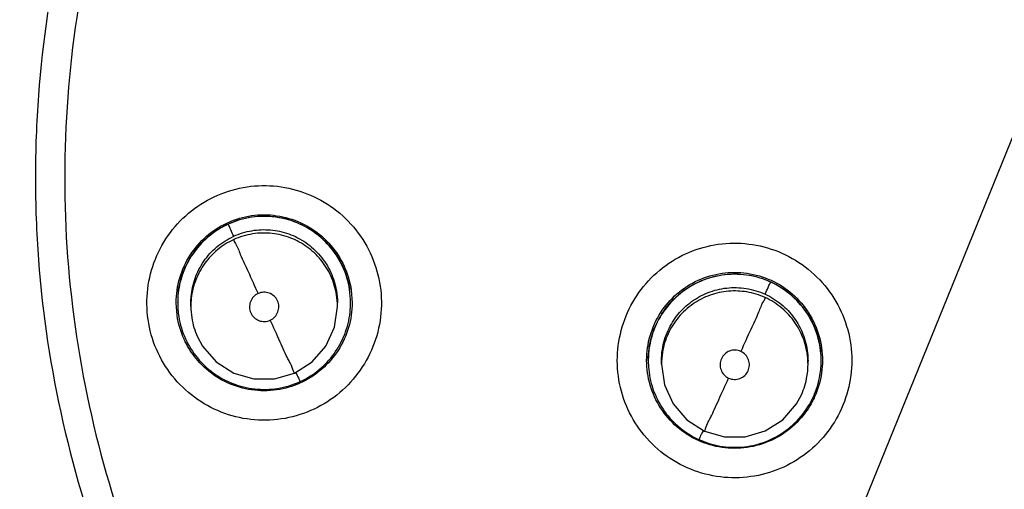
# Model space of a CAD drawing. Units: inches. Extents: x 1.2 to 15.8, y 0.3 to 10.5.
# Drawn here: x 12 to 12.1, y 6.7 to 6.8 of the extents above; entities that cross this region are included whole.
import ezdxf

# ---------------------------------------------------------------- set-up
doc = ezdxf.new("R2010")
doc.units = ezdxf.units.IN
doc.header["$LTSCALE"] = 0.935
doc.header["$MEASUREMENT"] = 0
doc.layers.get('0').update_dxf_attribs({"linetype": 'CONTINUOUS'})

msp = doc.modelspace()

# ---------------------------------------------------------------- linework, layer by layer
at = {"color": 2, "linetype": 'CONTINUOUS'}
msp.add_line((12.489288, 7.751851), (11.89628, 6.292492), dxfattribs=at)
at = {"color": 7, "linetype": 'CONTINUOUS'}
for p, q in [((12.051998, 6.754909), (12.052046, 6.754236)), ((12.042645, 6.753564), (12.042597, 6.754236)), ((12.042676, 6.754231), (12.042676, 6.754246)), ((12.043384, 6.754044), (12.043384, 6.754224)), ((12.051258, 6.754044), (12.051258, 6.754224)), ((12.051967, 6.754231), (12.051967, 6.754246)), ((12.067961, 6.751121), (12.067961, 6.751137)), ((12.06867, 6.750934), (12.06867, 6.751115)), ((12.076544, 6.750934), (12.076544, 6.751115)), ((12.077252, 6.751121), (12.077252, 6.751137))]:
    msp.add_line(p, q, dxfattribs=at)
for points in [[(12.048957, 6.750462), (12.0499, 6.751068), (12.050633, 6.751915), (12.051099, 6.752934), (12.051258, 6.754044)], [(12.04374, 6.752408), (12.044009, 6.751915), (12.044743, 6.751068), (12.045686, 6.750462), (12.046761, 6.750147), (12.047882, 6.750147), (12.048957, 6.750462)], [(12.06867, 6.750934), (12.068829, 6.749824), (12.069296, 6.748804), (12.070031, 6.747956), (12.070974, 6.747351)], [(12.070974, 6.747351), (12.072049, 6.747036), (12.073169, 6.747037), (12.074244, 6.747353), (12.075186, 6.747959), (12.075919, 6.748806), (12.076189, 6.749301)]]:
    msp.add_lwpolyline(points, dxfattribs=at)
msp.add_arc((12.094085, 6.764583), 0.104331, 0.8783, 180.09599, dxfattribs=at)
for points, knots in [([(12.196841, 6.763696), (12.196837, 6.76906), (12.195998, 6.779818), (12.192223, 6.79555), (12.18604, 6.810491), (12.177583, 6.824311), (12.167042, 6.836664), (12.154648, 6.847236), (12.140764, 6.855716), (12.125749, 6.861898), (12.109982, 6.865643), (12.093851, 6.866873), (12.077746, 6.865571), (12.062054, 6.861774), (12.047148, 6.855578), (12.033381, 6.847126), (12.021088, 6.836616), (12.010611, 6.824337), (12.002177, 6.810581), (11.995983, 6.795665), (11.992179, 6.7799), (11.991335, 6.769094), (11.991329, 6.763696)], [0, 0, 0, 0, 0.049894, 0.099909, 0.14991, 0.199692, 0.250023, 0.300358, 0.350602, 0.400746, 0.450787, 0.500741, 0.550631, 0.600481, 0.650319, 0.700192, 0.75015, 0.80016, 0.84973, 0.899659, 0.949784, 1, 1, 1, 1]), ([(12.094085, 6.845744), (12.089637, 6.845744), (12.080725, 6.845043), (12.067698, 6.841915), (12.055318, 6.836788), (12.043894, 6.829787), (12.033705, 6.821085), (12.025003, 6.810896), (12.018002, 6.799472), (12.012874, 6.787092), (12.009746, 6.774065), (12.009045, 6.765154), (12.009045, 6.760706)], [0, 0, 0, 0, 0.1, 0.200001, 0.300001, 0.400001, 0.500002, 0.600001, 0.700001, 0.800001, 0.9, 1, 1, 1, 1]), ([(12.094085, 6.844162), (12.089706, 6.844157), (12.080942, 6.843474), (12.068143, 6.84039), (12.056, 6.835353), (12.044805, 6.828485), (12.034824, 6.819959), (12.026297, 6.809978), (12.01943, 6.798783), (12.014393, 6.78664), (12.011309, 6.773842), (12.010626, 6.765077), (12.01062, 6.760699)], [0, 0, 0, 0, 0.100297, 0.200397, 0.300348, 0.4002, 0.500002, 0.599803, 0.699655, 0.799605, 0.899704, 1, 1, 1, 1]), ([(12.087095, 6.68227), (12.08267, 6.682664), (12.073859, 6.684209), (12.061235, 6.688722), (12.049563, 6.695297), (12.039156, 6.703755), (12.030315, 6.713862), (12.023302, 6.725344), (12.018343, 6.737827), (12.015571, 6.750939), (12.015051, 6.764305), (12.016785, 6.777552), (12.020721, 6.790314), (12.026751, 6.80224), (12.034715, 6.812995), (12.04437, 6.822244), (12.055452, 6.829741), (12.067657, 6.835274), (12.080666, 6.838674), (12.089617, 6.839438), (12.094085, 6.839438)], [0, 0, 0, 0, 0.055512, 0.111153, 0.166756, 0.2221, 0.277937, 0.333734, 0.38942, 0.444969, 0.500402, 0.555768, 0.611114, 0.666494, 0.721966, 0.777544, 0.83276, 0.888375, 0.944177, 1, 1, 1, 1]), ([(12.08622, 6.685533), (12.081996, 6.685975), (12.073606, 6.687575), (12.061617, 6.692053), (12.050546, 6.698481), (12.040714, 6.706676), (12.032396, 6.716407), (12.025832, 6.727396), (12.021206, 6.739332), (12.01865, 6.751875), (12.018238, 6.764669), (12.019979, 6.777351), (12.023826, 6.78956), (12.029669, 6.800949), (12.037341, 6.811196), (12.046626, 6.820008), (12.057258, 6.827136), (12.068937, 6.832378), (12.081327, 6.835583), (12.089838, 6.836302), (12.094085, 6.836302)], [0, 0, 0, 0, 0.055556, 0.111112, 0.166667, 0.222223, 0.277778, 0.333334, 0.388889, 0.444445, 0.5, 0.555555, 0.61111, 0.666666, 0.722221, 0.777777, 0.833333, 0.888888, 0.944444, 1, 1, 1, 1]), ([(12.018888, 6.76095), (12.018888, 6.762233), (12.019029, 6.767748), (12.020351, 6.77744), (12.024171, 6.789596), (12.029979, 6.800937), (12.03761, 6.811141), (12.046848, 6.819917), (12.057429, 6.827017), (12.069053, 6.832237), (12.081386, 6.835429), (12.089857, 6.836146), (12.094085, 6.836146)], [0, 0, 0, 0, 0.032586, 0.140076, 0.247566, 0.355056, 0.462547, 0.570037, 0.677528, 0.785018, 0.892509, 1, 1, 1, 1]), ([(12.094085, 6.830689), (12.090039, 6.830689), (12.081921, 6.82998), (12.070125, 6.826819), (12.059066, 6.82166), (12.049058, 6.814653), (12.040408, 6.806003), (12.033385, 6.795954), (12.02823, 6.784855), (12.025091, 6.773057), (12.024047, 6.760917), (12.02512, 6.748796), (12.028272, 6.737048), (12.033414, 6.726014), (12.040399, 6.716024), (12.049003, 6.707406), (12.058977, 6.700402), (12.070031, 6.695223), (12.08186, 6.692037), (12.090015, 6.69132), (12.094085, 6.69132)], [0, 0, 0, 0, 0.055506, 0.111149, 0.166754, 0.222084, 0.277931, 0.333744, 0.389439, 0.444991, 0.500419, 0.555775, 0.611112, 0.666485, 0.721955, 0.777531, 0.832729, 0.88835, 0.944165, 1, 1, 1, 1]), ([(12.094085, 6.825942), (12.091012, 6.825942), (12.084858, 6.825505), (12.075819, 6.823549), (12.067146, 6.820334), (12.059016, 6.815923), (12.051593, 6.810406), (12.045025, 6.803894), (12.039444, 6.796518), (12.034965, 6.788426), (12.031675, 6.779782), (12.029643, 6.770758), (12.029138, 6.764427), (12.029124, 6.761167), (12.029124, 6.760982)], [0, 0, 0, 0, 0.090415, 0.180831, 0.271246, 0.361662, 0.452077, 0.542492, 0.632907, 0.723321, 0.813736, 0.904151, 0.994565, 1, 1, 1, 1]), ([(12.094085, 6.824361), (12.090924, 6.824361), (12.084587, 6.823886), (12.075302, 6.821763), (12.066443, 6.818279), (12.058196, 6.81351), (12.050746, 6.807557), (12.044262, 6.800545), (12.038908, 6.792654), (12.0348, 6.784066), (12.032022, 6.774976), (12.03063, 6.765582), (12.030651, 6.756089), (12.032085, 6.7467), (12.034904, 6.737618), (12.039044, 6.729065), (12.044414, 6.721219), (12.0509, 6.714252), (12.058376, 6.708316), (12.063907, 6.705144), (12.066772, 6.703776)], [0, 0, 0, 0, 0.055536, 0.11117, 0.166763, 0.222157, 0.277952, 0.333691, 0.38934, 0.444884, 0.500339, 0.55574, 0.611124, 0.66653, 0.722009, 0.777592, 0.832874, 0.888467, 0.944221, 1, 1, 1, 1]), ([(12.094085, 6.820014), (12.091142, 6.820014), (12.085249, 6.819573), (12.076613, 6.817602), (12.068366, 6.814365), (12.060693, 6.809935), (12.053767, 6.804412), (12.047741, 6.797917), (12.04275, 6.790597), (12.038906, 6.782616), (12.036295, 6.77415), (12.035195, 6.76685), (12.03503, 6.762432), (12.03503, 6.76096)], [0, 0, 0, 0, 0.095239, 0.190477, 0.285715, 0.380954, 0.476192, 0.57143, 0.666668, 0.761906, 0.857144, 0.952381, 1, 1, 1, 1]), ([(12.094085, 6.818433), (12.091219, 6.818433), (12.085478, 6.818003), (12.077067, 6.816081), (12.069044, 6.81293), (12.061581, 6.80862), (12.054842, 6.803247), (12.048976, 6.796925), (12.044121, 6.789803), (12.040383, 6.782043), (12.037841, 6.773812), (12.036553, 6.765292), (12.036549, 6.756673), (12.037828, 6.748151), (12.040362, 6.739917), (12.044092, 6.732153), (12.048937, 6.725032), (12.05479, 6.718709), (12.06152, 6.713328), (12.068985, 6.709004), (12.077025, 6.705837), (12.085457, 6.703905), (12.091213, 6.703473), (12.094085, 6.703473)], [0, 0, 0, 0, 0.047648, 0.095316, 0.142956, 0.190449, 0.238087, 0.285738, 0.333329, 0.380877, 0.428441, 0.476035, 0.523638, 0.571231, 0.618806, 0.666365, 0.713924, 0.761502, 0.809108, 0.856669, 0.904438, 0.95225, 1, 1, 1, 1]), ([(12.01062, 6.760699), (12.010626, 6.75632), (12.011309, 6.747556), (12.014393, 6.734758), (12.01943, 6.722614), (12.026297, 6.711419), (12.034824, 6.701439), (12.044805, 6.692912), (12.056, 6.686045), (12.068143, 6.681008), (12.080942, 6.677924), (12.089706, 6.67724), (12.094085, 6.677235)], [0, 0, 0, 0, 0.100296, 0.200395, 0.300345, 0.400197, 0.499998, 0.5998, 0.699652, 0.799603, 0.899703, 1, 1, 1, 1]), ([(12.018888, 6.761018), (12.018888, 6.758946), (12.019145, 6.752729), (12.020856, 6.742474), (12.024907, 6.730674), (12.030845, 6.719702), (12.038508, 6.709857), (12.047687, 6.701407), (12.058131, 6.694583), (12.069557, 6.689572), (12.079091, 6.687157), (12.084704, 6.686394), (12.086211, 6.686236)], [0, 0, 0, 0, 0.056399, 0.169196, 0.281994, 0.394791, 0.507589, 0.620387, 0.733185, 0.845984, 0.958782, 1, 1, 1, 1]), ([(12.0864, 6.686147), (12.082195, 6.686579), (12.073841, 6.688157), (12.061899, 6.692594), (12.050869, 6.698975), (12.041069, 6.707118), (12.032777, 6.716792), (12.026228, 6.727723), (12.021609, 6.739598), (12.01931, 6.750819), (12.018888, 6.758), (12.018888, 6.76095)], [0, 0, 0, 0, 0.114985, 0.22997, 0.344954, 0.459939, 0.574923, 0.689907, 0.804891, 0.919875, 1, 1, 1, 1]), ([(12.029124, 6.760982), (12.029124, 6.758092), (12.029523, 6.752126), (12.031363, 6.743251), (12.034505, 6.734552), (12.038846, 6.726385), (12.044299, 6.718914), (12.050755, 6.712291), (12.058082, 6.706648), (12.063455, 6.703614), (12.066231, 6.702297)], [0, 0, 0, 0, 0.118376, 0.244322, 0.370268, 0.496214, 0.62216, 0.748107, 0.874053, 1, 1, 1, 1]), ([(12.03503, 6.76096), (12.03503, 6.759487), (12.035195, 6.75507), (12.036295, 6.74777), (12.038906, 6.739304), (12.04275, 6.731322), (12.047741, 6.724002), (12.053767, 6.717508), (12.060693, 6.711984), (12.068366, 6.707555), (12.076613, 6.704318), (12.085249, 6.702347), (12.091142, 6.701905), (12.094085, 6.701905)], [0, 0, 0, 0, 0.047619, 0.142856, 0.238094, 0.333332, 0.42857, 0.523808, 0.619046, 0.714285, 0.809523, 0.904761, 1, 1, 1, 1]), ([(12.041086, 6.753333), (12.041008, 6.753877), (12.040995, 6.754991), (12.041408, 6.756602), (12.042222, 6.758048), (12.043378, 6.759233), (12.044798, 6.760079), (12.04639, 6.760532), (12.048044, 6.760559), (12.049652, 6.760159), (12.051109, 6.759353), (12.052314, 6.758191), (12.053174, 6.756751), (12.053478, 6.755672), (12.053557, 6.755126)], [0, 0, 0, 0, 0.083549, 0.167033, 0.250214, 0.332872, 0.415872, 0.498755, 0.581571, 0.664613, 0.747838, 0.831871, 0.916147, 1, 1, 1, 1]), ([(12.045145, 6.758351), (12.045415, 6.758494), (12.04611, 6.758779), (12.047298, 6.758955), (12.048625, 6.758772), (12.049851, 6.758219), (12.050874, 6.75734), (12.051363, 6.75658), (12.051547, 6.756176)], [0, 0, 0, 0, 0.121157, 0.296128, 0.470967, 0.646564, 0.82341, 1, 1, 1, 1]), ([(12.045357, 6.758533), (12.045562, 6.758627), (12.046196, 6.758864), (12.047321, 6.759025), (12.048671, 6.758831), (12.049911, 6.758265), (12.050939, 6.757374), (12.05143, 6.756612), (12.051616, 6.756205)], [0, 0, 0, 0, 0.091261, 0.273187, 0.455112, 0.637038, 0.818962, 1, 1, 1, 1]), ([(12.051547, 6.756161), (12.051382, 6.756522), (12.050947, 6.757222), (12.050041, 6.758066), (12.048939, 6.758643), (12.04774, 6.758911), (12.046526, 6.758861), (12.045753, 6.758622), (12.045392, 6.758457)], [0, 0, 0, 0, 0.163541, 0.335518, 0.504782, 0.670448, 0.836243, 1, 1, 1, 1]), ([(12.042597, 6.754236), (12.042597, 6.754461), (12.042645, 6.755137), (12.042965, 6.756226), (12.043702, 6.757373), (12.04456, 6.758116), (12.045153, 6.75844), (12.045357, 6.758533)], [0, 0, 0, 0, 0.124936, 0.375071, 0.625206, 0.875342, 1, 1, 1, 1]), ([(12.045392, 6.758457), (12.045033, 6.758293), (12.044354, 6.757871), (12.043532, 6.757005), (12.042949, 6.75595), (12.042709, 6.754994), (12.042676, 6.75441), (12.042676, 6.754234)], [0, 0, 0, 0, 0.223576, 0.4474, 0.670107, 0.900016, 1, 1, 1, 1]), ([(12.045686, 6.757806), (12.045633, 6.757923), (12.045535, 6.758113), (12.045464, 6.758335), (12.045391, 6.758429), (12.045392, 6.758457)], [0, 0, 0, 0, 0.541524, 0.884777, 1, 1, 1, 1]), ([(12.045686, 6.757806), (12.045997, 6.757948), (12.046648, 6.758148), (12.047665, 6.758189), (12.048664, 6.757973), (12.04959, 6.757499), (12.050374, 6.756786), (12.050755, 6.756183), (12.050903, 6.75586)], [0, 0, 0, 0, 0.166311, 0.32692, 0.490355, 0.65779, 0.8273, 1, 1, 1, 1]), ([(12.043384, 6.754224), (12.043384, 6.754336), (12.043403, 6.754784), (12.043573, 6.755567), (12.044047, 6.756493), (12.04476, 6.757277), (12.045363, 6.757658), (12.045686, 6.757806)], [0, 0, 0, 0, 0.074492, 0.29922, 0.529448, 0.76253, 1, 1, 1, 1]), ([(12.045686, 6.757625), (12.045375, 6.757483), (12.044797, 6.757122), (12.0441, 6.75638), (12.043609, 6.755484), (12.043411, 6.754676), (12.043384, 6.754188), (12.043384, 6.754045)], [0, 0, 0, 0, 0.228755, 0.449666, 0.674464, 0.904763, 1, 1, 1, 1]), ([(12.043657, 6.757102), (12.043703, 6.757161), (12.043848, 6.757338), (12.044005, 6.757503), (12.044115, 6.757608)], [0, 0, 0, 0, 0.330201, 1, 1, 1, 1]), ([(12.050903, 6.755679), (12.050761, 6.75599), (12.0504, 6.756568), (12.049658, 6.757265), (12.048762, 6.757755), (12.047751, 6.758003), (12.046692, 6.757978), (12.046009, 6.757772), (12.045686, 6.757625)], [0, 0, 0, 0, 0.16631, 0.326918, 0.490353, 0.657788, 0.827299, 1, 1, 1, 1]), ([(12.045686, 6.757625), (12.045686, 6.757551), (12.045873, 6.757301), (12.046066, 6.756717), (12.046508, 6.755828), (12.046815, 6.755126), (12.046994, 6.754732)], [0, 0, 0, 0, 0.06944, 0.273722, 0.591469, 1, 1, 1, 1]), ([(12.066868, 6.748521), (12.06664, 6.749021), (12.066313, 6.750086), (12.066256, 6.751749), (12.066629, 6.753365), (12.067404, 6.754828), (12.068528, 6.75604), (12.069928, 6.756922), (12.071508, 6.757415), (12.073163, 6.757484), (12.074788, 6.757122), (12.076272, 6.756346), (12.077503, 6.755207), (12.078099, 6.754257), (12.078328, 6.753756)], [0, 0, 0, 0, 0.083549, 0.167033, 0.250214, 0.332871, 0.415871, 0.498754, 0.58157, 0.664612, 0.747837, 0.831871, 0.916147, 1, 1, 1, 1]), ([(12.043036, 6.75604), (12.043054, 6.756084), (12.043138, 6.756275), (12.043234, 6.756459), (12.043315, 6.756598)], [0, 0, 0, 0, 0.227088, 1, 1, 1, 1]), ([(12.051967, 6.754229), (12.051967, 6.754473), (12.051915, 6.755137), (12.051721, 6.75578), (12.051547, 6.756161)], [0, 0, 0, 0, 0.367327, 1, 1, 1, 1]), ([(12.042709, 6.754801), (12.042713, 6.754838), (12.04274, 6.755038), (12.042779, 6.755236), (12.04282, 6.755395)], [0, 0, 0, 0, 0.183473, 1, 1, 1, 1]), ([(12.050903, 6.75586), (12.051045, 6.755549), (12.051211, 6.755006), (12.051258, 6.754444), (12.051258, 6.754224)], [0, 0, 0, 0, 0.609769, 1, 1, 1, 1]), ([(12.051258, 6.754044), (12.051258, 6.75425), (12.051214, 6.754812), (12.05105, 6.755356), (12.050903, 6.755679)], [0, 0, 0, 0, 0.366612, 1, 1, 1, 1]), ([(12.0683, 6.753108), (12.068487, 6.753517), (12.068978, 6.754281), (12.070009, 6.755174), (12.071248, 6.75574), (12.072598, 6.755934), (12.073947, 6.75574), (12.074774, 6.755363), (12.075152, 6.75512)], [0, 0, 0, 0, 0.166666, 0.333332, 0.499999, 0.666666, 0.833333, 1, 1, 1, 1]), ([(12.068379, 6.753063), (12.068563, 6.753466), (12.069047, 6.75422), (12.070058, 6.755096), (12.071271, 6.755651), (12.07259, 6.755845), (12.0737, 6.75569), (12.074331, 6.755456), (12.074539, 6.755361)], [0, 0, 0, 0, 0.182291, 0.363809, 0.544068, 0.724448, 0.905975, 1, 1, 1, 1]), ([(12.074533, 6.755348), (12.074166, 6.755516), (12.073398, 6.755751), (12.072197, 6.755799), (12.071019, 6.755543), (12.069927, 6.754982), (12.069002, 6.754141), (12.068553, 6.753429), (12.068379, 6.753048)], [0, 0, 0, 0, 0.166311, 0.32692, 0.490355, 0.65779, 0.8273, 1, 1, 1, 1]), ([(12.053557, 6.755126), (12.053635, 6.754582), (12.053648, 6.753468), (12.053235, 6.751857), (12.052421, 6.750411), (12.051265, 6.749226), (12.049845, 6.74838), (12.048253, 6.747927), (12.046599, 6.7479), (12.044991, 6.7483), (12.043533, 6.749106), (12.042329, 6.750268), (12.041468, 6.751708), (12.041165, 6.752787), (12.041086, 6.753333)], [0, 0, 0, 0, 0.083549, 0.167033, 0.250214, 0.332872, 0.415872, 0.498755, 0.581571, 0.664613, 0.747838, 0.831871, 0.916147, 1, 1, 1, 1]), ([(12.069024, 6.752747), (12.069166, 6.753058), (12.069526, 6.753636), (12.070268, 6.754334), (12.071163, 6.754825), (12.072174, 6.755074), (12.073233, 6.75505), (12.073916, 6.754844), (12.074239, 6.754697)], [0, 0, 0, 0, 0.16631, 0.326918, 0.490353, 0.657788, 0.827299, 1, 1, 1, 1]), ([(12.074239, 6.754516), (12.073928, 6.754658), (12.073277, 6.754857), (12.07226, 6.754898), (12.071261, 6.754681), (12.070336, 6.754206), (12.069552, 6.753493), (12.069171, 6.752889), (12.069024, 6.752566)], [0, 0, 0, 0, 0.166311, 0.32692, 0.490355, 0.65779, 0.8273, 1, 1, 1, 1]), ([(12.074239, 6.754697), (12.074293, 6.754814), (12.074389, 6.755004), (12.074462, 6.755227), (12.074533, 6.755321), (12.074533, 6.755348)], [0, 0, 0, 0, 0.541524, 0.884777, 1, 1, 1, 1]), ([(12.077252, 6.751121), (12.077252, 6.751254), (12.07723, 6.751784), (12.077029, 6.752708), (12.076468, 6.753801), (12.075626, 6.754725), (12.074914, 6.755175), (12.074533, 6.755348)], [0, 0, 0, 0, 0.075131, 0.299704, 0.529773, 0.762694, 1, 1, 1, 1]), ([(12.075152, 6.75512), (12.07553, 6.754877), (12.076217, 6.754282), (12.076709, 6.753516), (12.076895, 6.753108)], [0, 0, 0, 0, 0.500001, 1, 1, 1, 1]), ([(12.046996, 6.754732), (12.046903, 6.75469), (12.046732, 6.754567), (12.046566, 6.754301), (12.046515, 6.753991), (12.046585, 6.753685), (12.046767, 6.753429), (12.047034, 6.753261), (12.047346, 6.753208), (12.047554, 6.753257), (12.047649, 6.7533)], [0, 0, 0, 0, 0.124755, 0.249307, 0.373857, 0.498632, 0.623143, 0.747576, 0.872755, 1, 1, 1, 1]), ([(12.048038, 6.754343), (12.047995, 6.754438), (12.04787, 6.75461), (12.047601, 6.754774), (12.047292, 6.754823), (12.047088, 6.754774), (12.046996, 6.754732)], [0, 0, 0, 0, 0.253902, 0.503531, 0.751688, 1, 1, 1, 1]), ([(12.047649, 6.7533), (12.047742, 6.753343), (12.047914, 6.753466), (12.048078, 6.753734), (12.048129, 6.754044), (12.048081, 6.754249), (12.048038, 6.754343)], [0, 0, 0, 0, 0.252019, 0.500001, 0.747983, 1, 1, 1, 1]), ([(12.074239, 6.754516), (12.074239, 6.754443), (12.074053, 6.754192), (12.073859, 6.753609), (12.073419, 6.752718), (12.073112, 6.752016), (12.072933, 6.751623)], [0, 0, 0, 0, 0.069441, 0.273723, 0.59147, 1, 1, 1, 1]), ([(12.074239, 6.754697), (12.07455, 6.754555), (12.075128, 6.754195), (12.075826, 6.753454), (12.076317, 6.752558), (12.076517, 6.751749), (12.076544, 6.75126), (12.076544, 6.751116)], [0, 0, 0, 0, 0.228596, 0.449354, 0.673997, 0.904137, 1, 1, 1, 1]), ([(12.076544, 6.750934), (12.076544, 6.751046), (12.076524, 6.751496), (12.076354, 6.752279), (12.075879, 6.753205), (12.075166, 6.753988), (12.074562, 6.754369), (12.074239, 6.754516)], [0, 0, 0, 0, 0.075131, 0.299704, 0.529773, 0.762694, 1, 1, 1, 1]), ([(12.075816, 6.754495), (12.075915, 6.7544), (12.076083, 6.754226), (12.076236, 6.754039), (12.076299, 6.753956)], [0, 0, 0, 0, 0.566639, 1, 1, 1, 1]), ([(12.042676, 6.754234), (12.042676, 6.753986), (12.042728, 6.753322), (12.042923, 6.752679), (12.043096, 6.752301)], [0, 0, 0, 0, 0.372634, 1, 1, 1, 1]), ([(12.043384, 6.754045), (12.043384, 6.753839), (12.043428, 6.753276), (12.043593, 6.752731), (12.04374, 6.752408)], [0, 0, 0, 0, 0.367327, 1, 1, 1, 1]), ([(12.049251, 6.750005), (12.049618, 6.750173), (12.0503, 6.750599), (12.051123, 6.751474), (12.051701, 6.752531), (12.051935, 6.753485), (12.051967, 6.75406), (12.051967, 6.754229)], [0, 0, 0, 0, 0.228755, 0.449666, 0.674464, 0.904763, 1, 1, 1, 1]), ([(12.052046, 6.754236), (12.052046, 6.754012), (12.051998, 6.753336), (12.051678, 6.752247), (12.050941, 6.7511), (12.050082, 6.750356), (12.049487, 6.750032), (12.049282, 6.749938)], [0, 0, 0, 0, 0.124832, 0.374759, 0.624686, 0.874614, 1, 1, 1, 1]), ([(12.04303, 6.75226), (12.043028, 6.752264), (12.042839, 6.752678), (12.042709, 6.75312), (12.042645, 6.753564)], [0, 0, 0, 0, 0.011429, 1, 1, 1, 1]), ([(12.048957, 6.750462), (12.048957, 6.750394), (12.048763, 6.75097), (12.048578, 6.751217), (12.048133, 6.752269), (12.047827, 6.75291), (12.047649, 6.7533)], [0, 0, 0, 0, 0.065905, 0.26902, 0.58802, 1, 1, 1, 1]), ([(12.078328, 6.753756), (12.078556, 6.753256), (12.078883, 6.752191), (12.07894, 6.750528), (12.078567, 6.748912), (12.077792, 6.747449), (12.076668, 6.746237), (12.075268, 6.745354), (12.073689, 6.744862), (12.072033, 6.744792), (12.070408, 6.745155), (12.068924, 6.745931), (12.067693, 6.74707), (12.067097, 6.74802), (12.066868, 6.748521)], [0, 0, 0, 0, 0.083549, 0.167033, 0.250214, 0.332871, 0.415871, 0.498754, 0.58157, 0.664612, 0.747837, 0.831871, 0.916147, 1, 1, 1, 1]), ([(12.067874, 6.751145), (12.067874, 6.75137), (12.067921, 6.752033), (12.068107, 6.752676), (12.068286, 6.753076)], [0, 0, 0, 0, 0.339123, 1, 1, 1, 1]), ([(12.068379, 6.753048), (12.068215, 6.752687), (12.068018, 6.752048), (12.067961, 6.751386), (12.067961, 6.751122)], [0, 0, 0, 0, 0.601154, 1, 1, 1, 1]), ([(12.06867, 6.751113), (12.06867, 6.751318), (12.068713, 6.75188), (12.068877, 6.752424), (12.069024, 6.752747)], [0, 0, 0, 0, 0.366157, 1, 1, 1, 1]), ([(12.076895, 6.753108), (12.077082, 6.7527), (12.077274, 6.752045), (12.077322, 6.75137), (12.077322, 6.751145)], [0, 0, 0, 0, 0.666601, 1, 1, 1, 1]), ([(12.043096, 6.752301), (12.043263, 6.751934), (12.043689, 6.751253), (12.044564, 6.75043), (12.045622, 6.749851), (12.046814, 6.749558), (12.048064, 6.749588), (12.04887, 6.749831), (12.049251, 6.750005)], [0, 0, 0, 0, 0.16631, 0.326918, 0.490353, 0.657788, 0.827299, 1, 1, 1, 1]), ([(12.069024, 6.752566), (12.068882, 6.752255), (12.068716, 6.751713), (12.06867, 6.751152), (12.06867, 6.750934)], [0, 0, 0, 0, 0.610913, 1, 1, 1, 1]), ([(12.077123, 6.752223), (12.077155, 6.752091), (12.077195, 6.751885), (12.077221, 6.751676), (12.077229, 6.751603)], [0, 0, 0, 0, 0.645696, 1, 1, 1, 1]), ([(12.048652, 6.749703), (12.048221, 6.749577), (12.047321, 6.749447), (12.045972, 6.749641), (12.044732, 6.750208), (12.043772, 6.75104), (12.043312, 6.751711), (12.043145, 6.752029)], [0, 0, 0, 0, 0.208442, 0.416884, 0.625326, 0.833767, 1, 1, 1, 1]), ([(12.067961, 6.751136), (12.067961, 6.751353), (12.067977, 6.751588), (12.068012, 6.751821), (12.068015, 6.75184)], [0, 0, 0, 0, 0.919253, 1, 1, 1, 1]), ([(12.072933, 6.751623), (12.072839, 6.751666), (12.072634, 6.751714), (12.072324, 6.751663), (12.072056, 6.751498), (12.071933, 6.751327), (12.07189, 6.751233)], [0, 0, 0, 0, 0.252018, 0.500001, 0.747983, 1, 1, 1, 1]), ([(12.068301, 6.749182), (12.068114, 6.74959), (12.067922, 6.750246), (12.067874, 6.75092), (12.067874, 6.751145)], [0, 0, 0, 0, 0.666601, 1, 1, 1, 1]), ([(12.07189, 6.751233), (12.071847, 6.751138), (12.071799, 6.750931), (12.071851, 6.750621), (12.072017, 6.750355), (12.072187, 6.750233), (12.072279, 6.750191)], [0, 0, 0, 0, 0.253902, 0.503531, 0.751688, 1, 1, 1, 1]), ([(12.072279, 6.750191), (12.072372, 6.750148), (12.072577, 6.7501), (12.072887, 6.750149), (12.073155, 6.750314), (12.073339, 6.750568), (12.073413, 6.750873), (12.073365, 6.751184), (12.073201, 6.751454), (12.073028, 6.75158), (12.072933, 6.751623)], [0, 0, 0, 0, 0.124756, 0.249308, 0.373859, 0.498635, 0.623145, 0.747577, 0.872755, 1, 1, 1, 1]), ([(12.077322, 6.751145), (12.077322, 6.750921), (12.077274, 6.750246), (12.077082, 6.749592), (12.076896, 6.749183)], [0, 0, 0, 0, 0.333267, 1, 1, 1, 1]), ([(12.067961, 6.751122), (12.067961, 6.750968), (12.067989, 6.750402), (12.068214, 6.74945), (12.068798, 6.74837), (12.069631, 6.747486), (12.070319, 6.747059), (12.07068, 6.746894)], [0, 0, 0, 0, 0.087193, 0.319712, 0.54729, 0.775044, 1, 1, 1, 1]), ([(12.076189, 6.749301), (12.076331, 6.749612), (12.076497, 6.750154), (12.076544, 6.750716), (12.076544, 6.750934)], [0, 0, 0, 0, 0.610894, 1, 1, 1, 1]), ([(12.076834, 6.749195), (12.077001, 6.749562), (12.077197, 6.750202), (12.077252, 6.750864), (12.077252, 6.751121)], [0, 0, 0, 0, 0.610894, 1, 1, 1, 1]), ([(12.049019, 6.750503), (12.049054, 6.750425), (12.049123, 6.750271), (12.049178, 6.750198), (12.049251, 6.749979), (12.049251, 6.750005)], [0, 0, 0, 0, 0.427071, 0.860065, 1, 1, 1, 1]), ([(12.070974, 6.747351), (12.070974, 6.747283), (12.071168, 6.747859), (12.071352, 6.748106), (12.071797, 6.749159), (12.072102, 6.7498), (12.07228, 6.75019)], [0, 0, 0, 0, 0.065904, 0.269019, 0.588019, 1, 1, 1, 1]), ([(12.070655, 6.746839), (12.070444, 6.746934), (12.069843, 6.74726), (12.068979, 6.748008), (12.068487, 6.748775), (12.068301, 6.749182)], [0, 0, 0, 0, 0.205032, 0.602517, 1, 1, 1, 1]), ([(12.07068, 6.746894), (12.071039, 6.74673), (12.071802, 6.746494), (12.072995, 6.746441), (12.074174, 6.746693), (12.075276, 6.747251), (12.076209, 6.748097), (12.076662, 6.748817), (12.076834, 6.749195)], [0, 0, 0, 0, 0.162537, 0.325256, 0.487163, 0.654305, 0.828724, 1, 1, 1, 1]), ([(12.076771, 6.74893), (12.076604, 6.748616), (12.076146, 6.747947), (12.075188, 6.747117), (12.073948, 6.74655), (12.072598, 6.746356), (12.071699, 6.746485), (12.071267, 6.746612)], [0, 0, 0, 0, 0.16513, 0.373847, 0.582565, 0.791282, 1, 1, 1, 1]), ([(12.070912, 6.747392), (12.070877, 6.747314), (12.070809, 6.74716), (12.070752, 6.747087), (12.070681, 6.746868), (12.07068, 6.746894)], [0, 0, 0, 0, 0.426949, 0.860035, 1, 1, 1, 1])]:
    msp.add_open_spline(points, degree=3, knots=knots, dxfattribs=at)
for points in [[(12.044541, 6.757968), (12.044624, 6.75803), (12.044709, 6.758089), (12.044796, 6.758145)], [(12.044796, 6.758145), (12.044909, 6.758219), (12.045026, 6.758287), (12.045145, 6.758351)], [(12.044115, 6.757608), (12.04425, 6.757737), (12.044392, 6.757857), (12.044541, 6.757968)], [(12.043315, 6.756598), (12.043418, 6.756773), (12.043532, 6.756942), (12.043657, 6.757102)], [(12.04282, 6.755395), (12.042876, 6.755615), (12.042949, 6.755831), (12.043036, 6.75604)], [(12.051547, 6.756176), (12.051628, 6.756), (12.051697, 6.755818), (12.051755, 6.755633)], [(12.051616, 6.756205), (12.051805, 6.755794), (12.051934, 6.755355), (12.051998, 6.754909)], [(12.051755, 6.755633), (12.051827, 6.755404), (12.051881, 6.75517), (12.051916, 6.754933)], [(12.074539, 6.755361), (12.074611, 6.755328), (12.074682, 6.755294), (12.074752, 6.755257)], [(12.074752, 6.755257), (12.07487, 6.755196), (12.074985, 6.755129), (12.075098, 6.755058)], [(12.075098, 6.755058), (12.075206, 6.754989), (12.075311, 6.754916), (12.075413, 6.754839)], [(12.075413, 6.754839), (12.075554, 6.754732), (12.075689, 6.754617), (12.075816, 6.754495)], [(12.076299, 6.753956), (12.076418, 6.7538), (12.076527, 6.753637), (12.076625, 6.753468)], [(12.076625, 6.753468), (12.076696, 6.753346), (12.076761, 6.753221), (12.07682, 6.753093)], [(12.068015, 6.75184), (12.068065, 6.752166), (12.068149, 6.752486), (12.068267, 6.752794)], [(12.068267, 6.752794), (12.068301, 6.752885), (12.068339, 6.752975), (12.068379, 6.753063)], [(12.068286, 6.753076), (12.068291, 6.753086), (12.068296, 6.753097), (12.0683, 6.753108)], [(12.07682, 6.753093), (12.076854, 6.753021), (12.076885, 6.752948), (12.076915, 6.752874)], [(12.076915, 6.752874), (12.077, 6.752662), (12.07707, 6.752444), (12.077123, 6.752223)], [(12.043145, 6.752029), (12.043104, 6.752104), (12.043066, 6.752182), (12.04303, 6.75226)], [(12.04921, 6.749906), (12.049029, 6.749827), (12.048842, 6.749759), (12.048652, 6.749703)], [(12.049282, 6.749938), (12.049258, 6.749927), (12.049234, 6.749917), (12.04921, 6.749906)], [(12.076896, 6.749183), (12.076857, 6.749098), (12.076815, 6.749013), (12.076771, 6.74893)], [(12.070727, 6.746807), (12.070703, 6.746818), (12.070679, 6.746828), (12.070655, 6.746839)], [(12.071267, 6.746612), (12.071083, 6.746666), (12.070903, 6.746731), (12.070727, 6.746807)]]:
    msp.add_open_spline(points, degree=3, dxfattribs=at)

doc.saveas('drawing.dxf')
